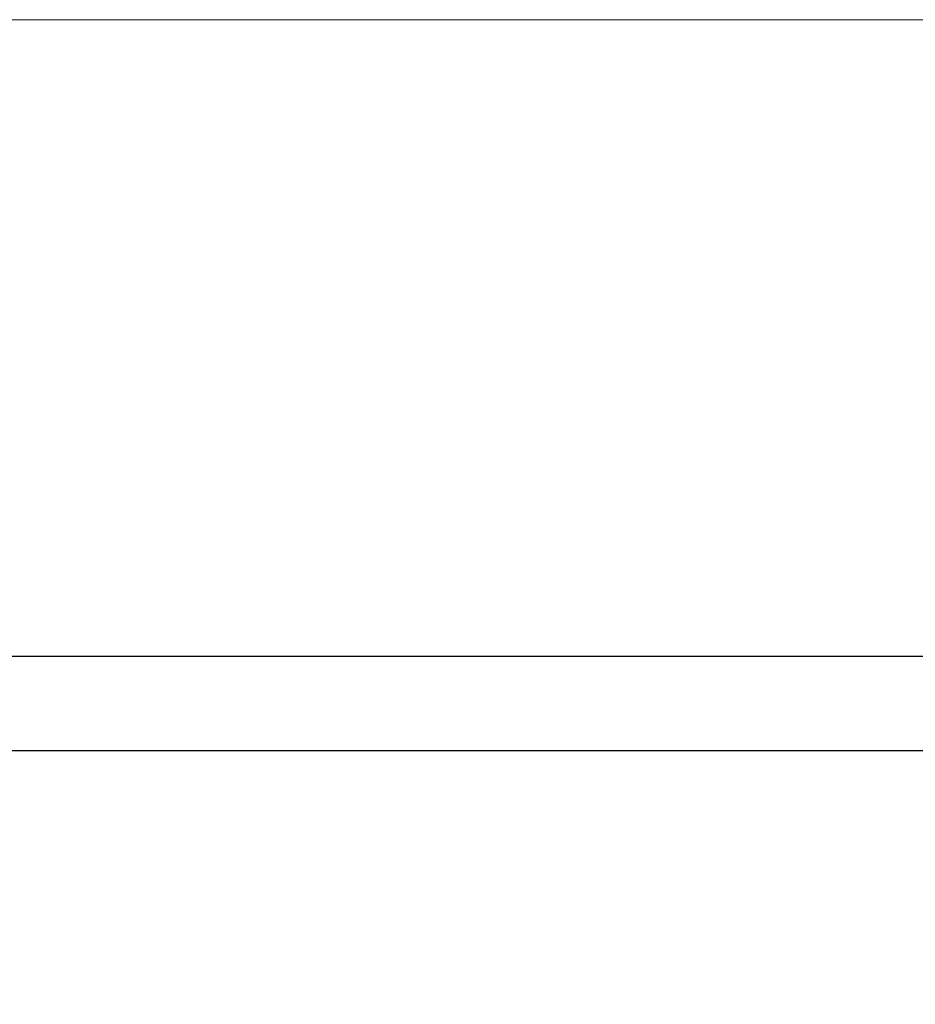
# Model space of a CAD drawing. Extents: x 0 to 138, y -1 to 81.
# Drawn here: x 8 to 9, y 21 to 22 of the extents above; entities that cross this region are included whole.
import ezdxf

# ---------------------------------------------------------------- set-up
doc = ezdxf.new("R2010")
doc.units = 0
doc.header["$MEASUREMENT"] = 0
doc.header["$PDMODE"] = 2
doc.layers.get('Defpoints').update_dxf_attribs({"linetype": 'CONTINUOUS'})
for name, color, linetype, lineweight in [('Dimension', 2, 'CONTINUOUS', 15), ('GLASS', 121, 'CONTINUOUS', 9), ('Object', 7, 'CONTINUOUS', 30)]:
    doc.layers.add(name, color=color, linetype=linetype, lineweight=lineweight)
doc.styles.get("Standard").update_dxf_attribs({"font": 'ARIAL.TTF'})
doc.dimstyles.new('Nabco Dimension Arch Style - Autocad', dxfattribs={"dimscale": 2, "dimtxt": 0.375, "dimasz": 0.37, "dimexe": 0.06, "dimexo": 0.06, "dimgap": 0.06, "dimtad": 0, "dimdec": 4, "dimzin": 4, "dimdsep": 46, "dimlunit": 5, "dimtxsty": 'Standard', "dimcen": 0, "dimclrd": 256, "dimclre": 256, "dimclrt": 256, "dimadec": 1, "dimazin": 1, "dimtm": 1e-09, "dimtfac": 1, "dimtdec": 4, "dimtofl": 0, "dimtmove": 0, "dimatfit": 3, "dimfxl": 0, "dimfrac": 2, "dimtolj": 1, "dimtzin": 4, "dimlwd": -1, "dimlwe": -1, "dimarcsym": 0})

# ---------------------------------------------------------------- blocks, each defined once
blk = doc.blocks.new('*D30')
at = {"layer": 'Defpoints', "color": 0}
for p in [(5.738, 22.2799), (7.736, 21.5418), (5.738, 19.9563)]:
    blk.add_point(p, dxfattribs=at)
at = {"layer": 'Dimension'}
for p, q in [((5.738, 22.1599), (5.738, 19.8363)), ((7.736, 21.4218), (7.736, 19.8363)), ((6.478, 19.9563), (6.996, 19.9563)), ((7.736, 19.9563), (9.0428, 19.9563))]:
    blk.add_line(p, q, dxfattribs=at)
for points in [[(6.478, 20.0796), (6.478, 19.8329), (5.738, 19.9563)], [(6.996, 20.0796), (6.996, 19.8329), (7.736, 19.9563)]]:
    blk.add_solid(points, dxfattribs=at)
at = {"layer": 'Dimension', "insert": (9.8197, 19.9563), "char_height": 0.5, "attachment_point": 5}
blk.add_mtext('\\A1;2\\P [51] ', dxfattribs=at)

msp = doc.modelspace()

# ---------------------------------------------------------------- linework, layer by layer
at = {"layer": 'GLASS'}
msp.add_line((7.9848, 22.2901), (20.89187, 22.2901), dxfattribs=at)
at = {"layer": 'Object'}
for p, q in [((8.23983, 21.63357), (21.14189, 21.63357)), ((7.73478, 21.53647), (21.16325, 21.53647))]:
    msp.add_line(p, q, dxfattribs=at)

# ---------------------------------------------------------------- dimensions: what is measured, and where the dimension line sits
at = {"layer": 'Dimension'}
dim = msp.add_linear_dim(base=(5.73797, 19.95627), p1=(7.73597, 21.54176), p2=(5.73797, 22.2799), angle=0, text='<> ', dimstyle='Nabco Dimension Arch Style - Autocad', override={"dimtxt": 0.25, "dimpost": '\\X'}, dxfattribs=at)
dim.commit()
dim.dimension.update_dxf_attribs({"geometry": '*D30', "text_midpoint": (9.81972, 19.95627), "dimtype": 160})

doc.saveas('drawing.dxf')
